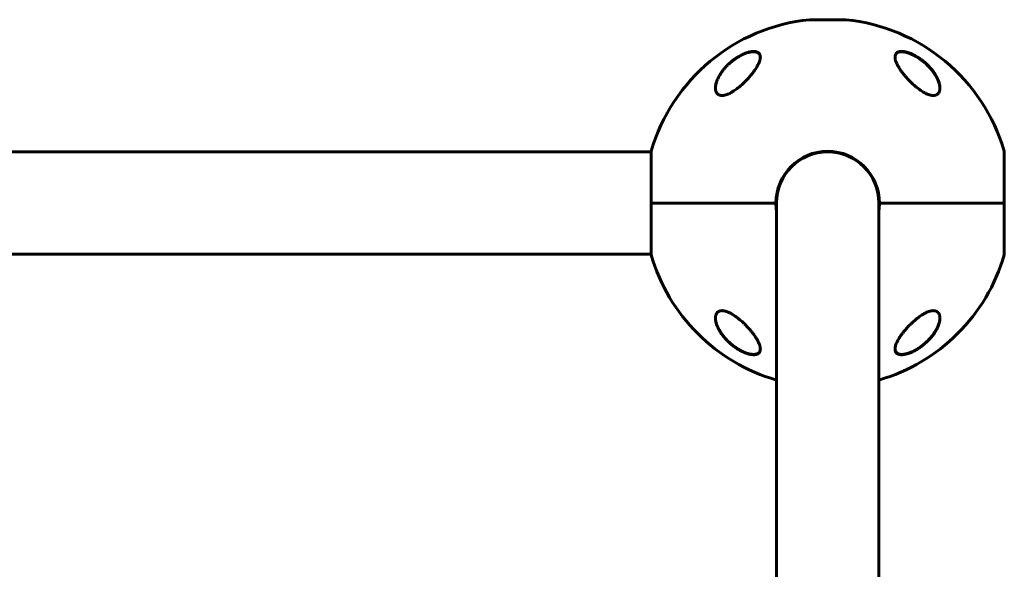
# Model space of a CAD drawing. Units: millimetres. Extents: x -5729 to 4689, y -3852 to 3852.
# Drawn here: x -1314 to -766, y 1546 to 1852 of the extents above; entities that cross this region are included whole.
import ezdxf

# ---------------------------------------------------------------- set-up
doc = ezdxf.new("R2010")
doc.units = ezdxf.units.MM
doc.linetypes.add('K5LT_BASIC', pattern=[0])

msp = doc.modelspace()

# ---------------------------------------------------------------- linework, layer by layer
at = {"color": 150, "linetype": 'K5LT_BASIC', "lineweight": 60}
for p, q in [((-854.37, 1852.01), (-874.37, 1852.01)), ((-1666, 1778.5), (-962.74, 1778.5)), ((-962.74, 1778.8), (-962.74, 1750)), ((-766, 1750), (-766, 1778.8)), ((-766, 1774.16), (-766, 1750)), ((-893.17, 1750), (-962.74, 1750)), ((-962.74, 1750), (-962.74, 1721.2)), ((-962.74, 1750), (-893.17, 1750)), ((-892.87, 1750), (-892.87, 1571.5)), ((-835.87, 1750), (-835.87, 1571.5)), ((-766, 1750), (-835.57, 1750)), ((-835.57, 1750), (-766, 1750)), ((-766, 1721.2), (-766, 1750)), ((-1666, 1721.5), (-962.74, 1721.5)), ((-892.87, 1571.5), (-892.87, 1448.37)), ((-835.87, 1571.5), (-835.87, 1448.37))]:
    msp.add_line(p, q, dxfattribs=at)
for centre, radius, start, end in [((-864.37, 1750), 102.5, 95.6541, 163.6816), ((-874.37, 1851.01), 1, 90, 95.6541), ((-854.37, 1851.01), 1, 84.3459, 90), ((-864.37, 1750), 102.5, 16.3184, 84.3459), ((-864.37, 1750), 28.8, 0, 180), ((-864.37, 1750), 28.5, 0, 180), ((-864.37, 1750), 28.8, 180, 188.2771), ((-864.37, 1750), 28.8, 351.7229, 0), ((-864.37, 1750), 102.5, 196.3184, 253.8562), ((-864.37, 1750), 102.5, 286.1438, 343.6816)]:
    msp.add_arc(centre, radius, start, end, dxfattribs=at)
for points, knots in [([(-926.87, 1814.06), (-926.87, 1814.12), (-926.86, 1814.18), (-926.86, 1814.3), (-926.86, 1814.37), (-926.85, 1814.51), (-926.85, 1814.58), (-926.83, 1814.78), (-926.82, 1814.92), (-926.77, 1815.27), (-926.74, 1815.48), (-926.66, 1815.93), (-926.61, 1816.17), (-926.49, 1816.66), (-926.42, 1816.92), (-926.24, 1817.48), (-926.14, 1817.77), (-925.91, 1818.38), (-925.78, 1818.7), (-925.48, 1819.37), (-925.31, 1819.72), (-924.93, 1820.46), (-924.72, 1820.84), (-924.25, 1821.63), (-923.99, 1822.04), (-923.42, 1822.87), (-923.11, 1823.3), (-922.44, 1824.17), (-922.07, 1824.61), (-921.3, 1825.49), (-920.9, 1825.93), (-920.07, 1826.77), (-919.66, 1827.17), (-918.75, 1828), (-918.25, 1828.42), (-917.25, 1829.23), (-916.74, 1829.61), (-916.02, 1830.13), (-915.81, 1830.27), (-915.3, 1830.62), (-914.99, 1830.82), (-914.36, 1831.21), (-914.04, 1831.4), (-913.64, 1831.63), (-913.56, 1831.67), (-913.4, 1831.76), (-913.32, 1831.81), (-913.16, 1831.89), (-913.08, 1831.93), (-912.97, 1832), (-912.93, 1832.02), (-912.87, 1832.05), (-912.84, 1832.06), (-912.78, 1832.09), (-912.75, 1832.11), (-912.7, 1832.13), (-912.68, 1832.15), (-912.63, 1832.17), (-912.61, 1832.18), (-912.56, 1832.21), (-912.54, 1832.22), (-912.49, 1832.24), (-912.47, 1832.25), (-912.42, 1832.28), (-912.4, 1832.29), (-912.35, 1832.31), (-912.32, 1832.33), (-912.26, 1832.36), (-912.22, 1832.38), (-912.15, 1832.41), (-912.11, 1832.43), (-912.04, 1832.47), (-912, 1832.48), (-911.93, 1832.52), (-911.89, 1832.54), (-911.75, 1832.6), (-911.65, 1832.65), (-911.44, 1832.74), (-911.34, 1832.79), (-911.14, 1832.88), (-911.03, 1832.92), (-910.59, 1833.1), (-910.26, 1833.23), (-909.54, 1833.49), (-909.17, 1833.61), (-908.55, 1833.78), (-908.3, 1833.84), (-907.76, 1833.97), (-907.47, 1834.02), (-906.94, 1834.11), (-906.7, 1834.14), (-906.24, 1834.17), (-906.02, 1834.18), (-905.62, 1834.19), (-905.43, 1834.18), (-905.08, 1834.16), (-904.93, 1834.14), (-904.62, 1834.09), (-904.48, 1834.06), (-904.21, 1834), (-904.08, 1833.96), (-903.85, 1833.88), (-903.74, 1833.84), (-903.53, 1833.74), (-903.44, 1833.69), (-903.26, 1833.59), (-903.17, 1833.54), (-903.02, 1833.42), (-902.94, 1833.37), (-902.8, 1833.24), (-902.74, 1833.18), (-902.61, 1833.05), (-902.56, 1832.99), (-902.45, 1832.85), (-902.4, 1832.78), (-902.31, 1832.63), (-902.26, 1832.55), (-902.2, 1832.44), (-902.19, 1832.4), (-902.17, 1832.36)], [0.122669, 0.122669, 0.122669, 0.122669, 0.450186, 0.450186, 0.837725, 0.837725, 1.225123, 1.225123, 1.999351, 1.999351, 3.176284, 3.176284, 4.448554, 4.448554, 5.839984, 5.839984, 7.379918, 7.379918, 9.055618, 9.055618, 10.876931, 10.876931, 12.858846, 12.858846, 14.966962, 14.966962, 17.193133, 17.193133, 19.531004, 19.531004, 21.888756, 21.888756, 24.119541, 24.119541, 26.57743, 26.57743, 28.914545, 28.914545, 29.813732, 29.813732, 31.168, 31.168, 32.522269, 32.522269, 32.851843, 32.851843, 33.181417, 33.181417, 33.510991, 33.510991, 33.664616, 33.664616, 33.779512, 33.779512, 33.894407, 33.894407, 33.990865, 33.990865, 34.087323, 34.087323, 34.183781, 34.183781, 34.283326, 34.283326, 34.382872, 34.382872, 34.482417, 34.482417, 34.635884, 34.635884, 34.789352, 34.789352, 34.942819, 34.942819, 35.096286, 35.096286, 35.514461, 35.514461, 35.932635, 35.932635, 36.350809, 36.350809, 37.738721, 37.738721, 39.274021, 39.274021, 40.327255, 40.327255, 41.607798, 41.607798, 42.729552, 42.729552, 43.780007, 43.780007, 44.740177, 44.740177, 45.616266, 45.616266, 46.46368, 46.46368, 47.26168, 47.26168, 48.016849, 48.016849, 48.732084, 48.732084, 49.418108, 49.418108, 50.089451, 50.089451, 50.739608, 50.739608, 51.385599, 51.385599, 52.028628, 52.028628, 52.670553, 52.670553, 53, 53, 53, 53]), ([(-914.37, 1831.24), (-913.95, 1831.49), (-913.22, 1831.92), (-912.07, 1832.52), (-911.05, 1833), (-910.16, 1833.36), (-909.41, 1833.63), (-908.7, 1833.86), (-907.94, 1834.06), (-907.24, 1834.21), (-906.59, 1834.31), (-905.99, 1834.36), (-905.45, 1834.37), (-904.93, 1834.35), (-904.43, 1834.28), (-903.96, 1834.17), (-903.54, 1834.02), (-903.2, 1833.85), (-902.9, 1833.64), (-902.61, 1833.38), (-902.32, 1833.03), (-902.07, 1832.55), (-901.91, 1831.96), (-901.87, 1831.5), (-901.87, 1831.24)], [0, 0, 0, 0, 1.752515, 3.031477, 4.684641, 5.871059, 6.633789, 7.745691, 8.806138, 9.825021, 10.805875, 11.741678, 12.634137, 13.501577, 14.452044, 15.510912, 16.40309, 17.358155, 18.177146, 19.059532, 20.318289, 21.749503, 23.193623, 25, 25, 25, 25]), ([(-902.17, 1832.36), (-902.13, 1832.27), (-902.1, 1832.19), (-902.04, 1832.02), (-902.01, 1831.93), (-901.96, 1831.74), (-901.94, 1831.64), (-901.92, 1831.53), (-901.92, 1831.52), (-901.92, 1831.49), (-901.91, 1831.48), (-901.91, 1831.46), (-901.91, 1831.45), (-901.91, 1831.42), (-901.9, 1831.41), (-901.9, 1831.39), (-901.9, 1831.38), (-901.9, 1831.37), (-901.9, 1831.36), (-901.89, 1831.34), (-901.89, 1831.33), (-901.89, 1831.32), (-901.89, 1831.31), (-901.89, 1831.3), (-901.89, 1831.29), (-901.89, 1831.28), (-901.89, 1831.27), (-901.89, 1831.26), (-901.89, 1831.25), (-901.88, 1831.24), (-901.88, 1831.24), (-901.88, 1831.23), (-901.88, 1831.22), (-901.88, 1831.22), (-901.88, 1831.21), (-901.88, 1831.21), (-901.88, 1831.2), (-901.88, 1831.19), (-901.88, 1831.19), (-901.88, 1831.17), (-901.88, 1831.15), (-901.87, 1831.11), (-901.87, 1831.09), (-901.87, 1831.05), (-901.87, 1831.04), (-901.87, 1831.03)], [0, 0, 0, 0, 4.991101, 4.991101, 10.117332, 10.117332, 15.420362, 15.420362, 16.147603, 16.147603, 16.819162, 16.819162, 17.42967, 17.42967, 17.984677, 17.984677, 18.48923, 18.48923, 18.947913, 18.947913, 19.364899, 19.364899, 19.743976, 19.743976, 20.088592, 20.088592, 20.401879, 20.401879, 20.686686, 20.686686, 20.945601, 20.945601, 21.204516, 21.204516, 21.378139, 21.378139, 21.551763, 21.551763, 21.898326, 21.898326, 22.590085, 22.590085, 23.97087, 23.97087, 24.452285, 24.452285, 24.452285, 24.452285]), ([(-826.87, 1831.24), (-826.87, 1831.3), (-826.86, 1831.43), (-826.84, 1831.78), (-826.76, 1832.22), (-826.61, 1832.63), (-826.44, 1832.97), (-826.22, 1833.29), (-825.92, 1833.58), (-825.6, 1833.8), (-825.27, 1833.99), (-824.89, 1834.13), (-824.47, 1834.25), (-824.03, 1834.32), (-823.52, 1834.37), (-822.98, 1834.37), (-822.41, 1834.33), (-821.74, 1834.25), (-820.95, 1834.1), (-820.02, 1833.86), (-819.19, 1833.58), (-818.55, 1833.35), (-817.64, 1832.98), (-816.63, 1832.51), (-815.37, 1831.84), (-814.72, 1831.46), (-814.37, 1831.24)], [0, 0, 0, 0, 0.458052, 0.925328, 2.706617, 4.016215, 4.567171, 5.892551, 7.295164, 8.017892, 8.980554, 10.176193, 10.88371, 11.924565, 12.936281, 13.922457, 14.902843, 15.891198, 17.243552, 18.654571, 20.105299, 20.960335, 21.448927, 24.062319, 25.397527, 27, 27, 27, 27]), ([(-826.86, 1831.1), (-826.86, 1831.13), (-826.86, 1831.15), (-826.86, 1831.2), (-826.86, 1831.22), (-826.86, 1831.26), (-826.86, 1831.27), (-826.85, 1831.29), (-826.85, 1831.31), (-826.85, 1831.35), (-826.85, 1831.37), (-826.84, 1831.45), (-826.83, 1831.5), (-826.81, 1831.65), (-826.8, 1831.75), (-826.75, 1831.94), (-826.73, 1832.03), (-826.67, 1832.21), (-826.64, 1832.29), (-826.57, 1832.45), (-826.54, 1832.53), (-826.45, 1832.68), (-826.41, 1832.76), (-826.32, 1832.9), (-826.27, 1832.96), (-826.16, 1833.09), (-826.1, 1833.16), (-825.98, 1833.28), (-825.92, 1833.33), (-825.79, 1833.44), (-825.72, 1833.5), (-825.56, 1833.6), (-825.48, 1833.65), (-825.31, 1833.74), (-825.22, 1833.79), (-825.03, 1833.87), (-824.92, 1833.91), (-824.71, 1833.98), (-824.59, 1834.02), (-824.35, 1834.07), (-824.22, 1834.1), (-823.94, 1834.14), (-823.79, 1834.16), (-823.48, 1834.18), (-823.31, 1834.19), (-822.95, 1834.19), (-822.77, 1834.18), (-822.37, 1834.15), (-822.15, 1834.13), (-821.7, 1834.06), (-821.45, 1834.02), (-820.92, 1833.91), (-820.65, 1833.85), (-820.05, 1833.69), (-819.74, 1833.59), (-819.35, 1833.46), (-819.28, 1833.44), (-818.86, 1833.29), (-818.51, 1833.16), (-817.74, 1832.84), (-817.32, 1832.65), (-816.9, 1832.45)], [0.498278, 0.498278, 0.498278, 0.498278, 0.751048, 0.751048, 1.013442, 1.013442, 1.162443, 1.162443, 1.311445, 1.311445, 1.609302, 1.609302, 2.204725, 2.204725, 3.35859, 3.35859, 4.483513, 4.483513, 5.574636, 5.574636, 6.634135, 6.634135, 7.666224, 7.666224, 8.691049, 8.691049, 9.708189, 9.708189, 10.718277, 10.718277, 11.754662, 11.754662, 12.825202, 12.825202, 13.932469, 13.932469, 15.085662, 15.085662, 16.288602, 16.288602, 17.553262, 17.553262, 18.897507, 18.897507, 20.330553, 20.330553, 21.83116, 21.83116, 23.467275, 23.467275, 25.276155, 25.276155, 27.221296, 27.221296, 29.384849, 29.384849, 29.877965, 29.877965, 32.211644, 32.211644, 35, 35, 35, 35]), ([(-816.9, 1832.45), (-816.76, 1832.39), (-816.63, 1832.32), (-816.35, 1832.18), (-816.21, 1832.11), (-815.94, 1831.97), (-815.8, 1831.89), (-815.53, 1831.74), (-815.39, 1831.66), (-815.12, 1831.51), (-814.98, 1831.43), (-814.71, 1831.27), (-814.58, 1831.19), (-814.31, 1831.02), (-814.18, 1830.94), (-813.91, 1830.77), (-813.78, 1830.68), (-813.52, 1830.51), (-813.39, 1830.42), (-812.71, 1829.97), (-812.19, 1829.58), (-811.15, 1828.78), (-810.64, 1828.36), (-809.65, 1827.5), (-809.17, 1827.06), (-808.33, 1826.23), (-807.96, 1825.85), (-807.2, 1825.02), (-806.82, 1824.57), (-806.08, 1823.67), (-805.74, 1823.22), (-805.09, 1822.32), (-804.79, 1821.87), (-804.25, 1821.02), (-804.01, 1820.61), (-803.58, 1819.81), (-803.38, 1819.42), (-803.04, 1818.68), (-802.89, 1818.33), (-802.63, 1817.66), (-802.52, 1817.35), (-802.33, 1816.74), (-802.25, 1816.45), (-802.11, 1815.91), (-802.06, 1815.65), (-801.97, 1815.16), (-801.94, 1814.93), (-801.9, 1814.58), (-801.89, 1814.47), (-801.88, 1814.3), (-801.88, 1814.25), (-801.87, 1814.18), (-801.87, 1814.17), (-801.87, 1814.15), (-801.87, 1814.15), (-801.87, 1814.15), (-801.87, 1814.15), (-801.87, 1814.14), (-801.87, 1814.14), (-801.87, 1814.14), (-801.87, 1814.14), (-801.87, 1814.14), (-801.87, 1814.14), (-801.87, 1814.13), (-801.87, 1814.13), (-801.87, 1814.13), (-801.87, 1814.12), (-801.87, 1814.11), (-801.87, 1814.1), (-801.87, 1814.07), (-801.87, 1814.05), (-801.87, 1814), (-801.87, 1813.96), (-801.87, 1813.93), (-801.87, 1813.93), (-801.87, 1813.93)], [0, 0, 0, 0, 0.600397, 0.600397, 1.200794, 1.200794, 1.801191, 1.801191, 2.401588, 2.401588, 3.001985, 3.001985, 3.602382, 3.602382, 4.202779, 4.202779, 4.803176, 4.803176, 5.403573, 5.403573, 7.914679, 7.914679, 10.497611, 10.497611, 13.084255, 13.084255, 15.275865, 15.275865, 17.787894, 17.787894, 20.2853, 20.2853, 22.711791, 22.711791, 24.943755, 24.943755, 27.063547, 27.063547, 29.010186, 29.010186, 30.754569, 30.754569, 32.381248, 32.381248, 33.862087, 33.862087, 35.21488, 35.21488, 35.915764, 35.915764, 36.227343, 36.227343, 36.305238, 36.305238, 36.324712, 36.324712, 36.32958, 36.32958, 36.334448, 36.334448, 36.339317, 36.339317, 36.346282, 36.346282, 36.360013, 36.360013, 36.387378, 36.387378, 36.442057, 36.442057, 36.551317, 36.551317, 36.769637, 36.769637, 36.77458, 36.77458, 36.77458, 36.77458]), ([(-901.87, 1831.24), (-901.87, 1831.02), (-901.89, 1830.64), (-902, 1829.99), (-902.19, 1829.21), (-902.57, 1828.14), (-903.06, 1827.09), (-903.62, 1826.05), (-904.22, 1825.05), (-905, 1823.86), (-905.91, 1822.61), (-906.82, 1821.46), (-907.68, 1820.44), (-908.45, 1819.56), (-909.31, 1818.64), (-910.1, 1817.83), (-910.81, 1817.13), (-911.48, 1816.5), (-912.23, 1815.81), (-913.08, 1815.07), (-913.79, 1814.49), (-914.59, 1813.85), (-915.48, 1813.18), (-916.46, 1812.51), (-917.66, 1811.75), (-918.67, 1811.19), (-919.69, 1810.71), (-920.32, 1810.45), (-920.87, 1810.26), (-921.3, 1810.13), (-921.64, 1810.05), (-922.06, 1809.96), (-922.54, 1809.88), (-923.04, 1809.85), (-923.48, 1809.85), (-923.83, 1809.89), (-924.21, 1809.95), (-924.53, 1810.04), (-924.83, 1810.16), (-925.1, 1810.3), (-925.46, 1810.52), (-925.78, 1810.8), (-926.07, 1811.15), (-926.34, 1811.56), (-926.55, 1812.04), (-926.72, 1812.59), (-926.83, 1813.21), (-926.87, 1813.73), (-926.87, 1814.03)], [0, 0, 0, 0, 1.280389, 2.152743, 3.499025, 5.37728, 7.415349, 8.49055, 10.187345, 11.976257, 13.817954, 15.712416, 16.998121, 18.290021, 19.577355, 21.060737, 21.896208, 22.724285, 23.928723, 25.082753, 26.180567, 26.759645, 28.227143, 29.593822, 30.427611, 32.634519, 33.266177, 34.158722, 34.916012, 35.323208, 35.770948, 36.214314, 36.946546, 37.68197, 38.303336, 38.84681, 39.314557, 40.108991, 40.543011, 40.980903, 41.731589, 42.82979, 43.405789, 44.318274, 45.655773, 46.365206, 47.466278, 49, 49, 49, 49]), ([(-919.26, 1827.53), (-918.5, 1828.23), (-917.19, 1829.33), (-915.5, 1830.53), (-914.65, 1831.07), (-914.37, 1831.24)], [0, 0, 0, 0, 3.098457, 5.053025, 6, 6, 6, 6]), ([(-801.87, 1814.03), (-801.87, 1813.72), (-801.89, 1813.31), (-801.98, 1812.75), (-802.08, 1812.36), (-802.25, 1811.87), (-802.45, 1811.46), (-802.71, 1811.08), (-802.99, 1810.76), (-803.31, 1810.5), (-803.62, 1810.3), (-803.94, 1810.14), (-804.28, 1810.02), (-804.6, 1809.94), (-804.9, 1809.89), (-805.23, 1809.85), (-805.67, 1809.85), (-806.14, 1809.88), (-806.64, 1809.95), (-807.08, 1810.04), (-807.6, 1810.18), (-808.09, 1810.34), (-808.56, 1810.52), (-809.04, 1810.71), (-809.57, 1810.95), (-810.1, 1811.22), (-810.51, 1811.44), (-810.92, 1811.67), (-811.6, 1812.07), (-812.22, 1812.48), (-812.98, 1813), (-813.74, 1813.54), (-814.54, 1814.16), (-815.18, 1814.69), (-815.84, 1815.23), (-816.59, 1815.89), (-817.34, 1816.58), (-817.97, 1817.18), (-818.57, 1817.77), (-819.23, 1818.44), (-819.96, 1819.22), (-820.84, 1820.19), (-821.84, 1821.37), (-822.7, 1822.46), (-823.41, 1823.42), (-823.99, 1824.25), (-824.54, 1825.1), (-825.06, 1825.95), (-825.42, 1826.61), (-825.91, 1827.58), (-826.31, 1828.51), (-826.63, 1829.54), (-826.78, 1830.24), (-826.85, 1830.8), (-826.87, 1831.12), (-826.87, 1831.24)], [0, 0, 0, 0, 1.802002, 2.391483, 3.396307, 4.303315, 5.650538, 6.33342, 7.362614, 8.375987, 9.034046, 9.674764, 10.58486, 11.15437, 11.518582, 12.227262, 12.898302, 13.71614, 14.4512, 15.18977, 15.687142, 16.719815, 17.268848, 17.649767, 18.753895, 19.440802, 19.855103, 20.482918, 21.125365, 22.69507, 23.107866, 24.395112, 25.970356, 26.637653, 27.320538, 28.955988, 30.188208, 30.933245, 32.059148, 33.206503, 34.375093, 35.973101, 38.108759, 40.283717, 41.418106, 42.942111, 44.531638, 45.781803, 47.354567, 47.995136, 50.957, 52.486196, 53.890568, 55.179851, 56, 56, 56, 56]), ([(-814.37, 1831.24), (-813.92, 1830.96), (-813.18, 1830.48), (-812.18, 1829.77), (-811.2, 1829.02), (-810.11, 1828.12), (-808.93, 1827.04), (-807.93, 1826.03), (-806.96, 1824.96), (-806.04, 1823.85), (-805.09, 1822.55), (-804.25, 1821.25), (-803.61, 1820.1), (-803.07, 1819), (-802.65, 1817.97), (-802.33, 1817), (-802.11, 1816.13), (-801.96, 1815.35), (-801.88, 1814.62), (-801.87, 1814.2), (-801.87, 1814.03)], [0, 0, 0, 0, 1.26165, 2.113917, 2.976351, 4.282607, 5.619414, 7.003085, 7.949796, 9.4126, 10.915707, 12.426812, 13.907576, 14.863585, 16.239777, 17.499076, 18.271189, 19.358892, 20.36004, 21, 21, 21, 21]), ([(-926.87, 1814.03), (-926.87, 1814.15), (-926.86, 1814.38), (-926.83, 1814.84), (-926.73, 1815.7), (-926.54, 1816.48), (-926.39, 1817.02)], [0, 0, 0, 0, 0.892469, 1.650572, 3.390936, 7, 7, 7, 7]), ([(-926.87, 1685.97), (-926.87, 1686.28), (-926.84, 1686.69), (-926.75, 1687.25), (-926.65, 1687.64), (-926.48, 1688.13), (-926.28, 1688.54), (-926.02, 1688.92), (-925.74, 1689.24), (-925.42, 1689.5), (-925.11, 1689.7), (-924.79, 1689.86), (-924.45, 1689.98), (-924.13, 1690.06), (-923.83, 1690.11), (-923.5, 1690.15), (-923.06, 1690.15), (-922.6, 1690.12), (-922.1, 1690.05), (-921.65, 1689.96), (-921.13, 1689.82), (-920.64, 1689.66), (-920.17, 1689.48), (-919.69, 1689.29), (-919.17, 1689.05), (-918.63, 1688.78), (-918.22, 1688.56), (-917.81, 1688.33), (-917.13, 1687.93), (-916.51, 1687.52), (-915.75, 1687), (-914.99, 1686.46), (-914.2, 1685.84), (-913.55, 1685.31), (-912.9, 1684.77), (-912.14, 1684.11), (-911.39, 1683.42), (-910.76, 1682.82), (-910.16, 1682.23), (-909.5, 1681.56), (-908.77, 1680.78), (-907.89, 1679.81), (-906.89, 1678.63), (-906.03, 1677.54), (-905.32, 1676.58), (-904.74, 1675.75), (-904.19, 1674.9), (-903.68, 1674.05), (-903.32, 1673.39), (-902.83, 1672.42), (-902.42, 1671.49), (-902.11, 1670.46), (-901.95, 1669.76), (-901.88, 1669.2), (-901.87, 1668.88), (-901.87, 1668.76)], [0, 0, 0, 0, 1.802002, 2.391483, 3.396307, 4.303315, 5.650538, 6.33342, 7.362614, 8.375987, 9.034046, 9.674764, 10.58486, 11.15437, 11.518582, 12.227262, 12.898302, 13.71614, 14.4512, 15.18977, 15.687142, 16.719815, 17.268848, 17.649767, 18.753895, 19.440802, 19.855103, 20.482918, 21.125365, 22.69507, 23.107866, 24.395112, 25.970356, 26.637653, 27.320538, 28.955988, 30.188208, 30.933245, 32.059148, 33.206503, 34.375093, 35.973101, 38.108759, 40.283717, 41.418106, 42.942111, 44.531638, 45.781803, 47.354567, 47.995136, 50.957, 52.486196, 53.890568, 55.179851, 56, 56, 56, 56]), ([(-826.87, 1668.76), (-826.87, 1668.98), (-826.84, 1669.36), (-826.73, 1670.01), (-826.54, 1670.79), (-826.16, 1671.86), (-825.67, 1672.91), (-825.11, 1673.95), (-824.52, 1674.95), (-823.73, 1676.14), (-822.82, 1677.39), (-821.92, 1678.54), (-821.06, 1679.56), (-820.28, 1680.44), (-819.42, 1681.36), (-818.63, 1682.17), (-817.92, 1682.87), (-817.26, 1683.5), (-816.5, 1684.19), (-815.65, 1684.93), (-814.94, 1685.51), (-814.14, 1686.15), (-813.25, 1686.82), (-812.27, 1687.49), (-811.08, 1688.25), (-810.06, 1688.81), (-809.04, 1689.29), (-808.41, 1689.55), (-807.86, 1689.74), (-807.43, 1689.87), (-807.09, 1689.95), (-806.67, 1690.04), (-806.19, 1690.12), (-805.69, 1690.15), (-805.25, 1690.15), (-804.9, 1690.11), (-804.52, 1690.05), (-804.2, 1689.96), (-803.9, 1689.84), (-803.63, 1689.7), (-803.28, 1689.48), (-802.96, 1689.2), (-802.66, 1688.85), (-802.39, 1688.44), (-802.18, 1687.96), (-802.01, 1687.41), (-801.9, 1686.79), (-801.87, 1686.27), (-801.87, 1685.97)], [0, 0, 0, 0, 1.280389, 2.152743, 3.499025, 5.37728, 7.415349, 8.49055, 10.187345, 11.976257, 13.817954, 15.712416, 16.998121, 18.290021, 19.577355, 21.060737, 21.896208, 22.724285, 23.928723, 25.082753, 26.180567, 26.759645, 28.227143, 29.593822, 30.427611, 32.634519, 33.266177, 34.158722, 34.916012, 35.323208, 35.770948, 36.214314, 36.946546, 37.68197, 38.303336, 38.84681, 39.314557, 40.108991, 40.543011, 40.980903, 41.731589, 42.82979, 43.405789, 44.318274, 45.655773, 46.365206, 47.466278, 49, 49, 49, 49]), ([(-914.37, 1668.76), (-914.82, 1669.04), (-915.55, 1669.52), (-916.55, 1670.23), (-917.53, 1670.98), (-918.62, 1671.88), (-919.8, 1672.96), (-920.8, 1673.97), (-921.77, 1675.04), (-922.69, 1676.15), (-923.64, 1677.45), (-924.49, 1678.75), (-925.12, 1679.9), (-925.66, 1681), (-926.08, 1682.03), (-926.4, 1683), (-926.63, 1683.87), (-926.78, 1684.65), (-926.85, 1685.38), (-926.87, 1685.8), (-926.87, 1685.97)], [0, 0, 0, 0, 1.26165, 2.113917, 2.976351, 4.282607, 5.619414, 7.003085, 7.949796, 9.4126, 10.915707, 12.426812, 13.907576, 14.863585, 16.239777, 17.499076, 18.271189, 19.358892, 20.36004, 21, 21, 21, 21]), ([(-911.94, 1667.55), (-912.08, 1667.61), (-912.21, 1667.68), (-912.48, 1667.81), (-912.62, 1667.88), (-912.89, 1668.03), (-913.02, 1668.1), (-913.29, 1668.24), (-913.42, 1668.32), (-913.69, 1668.47), (-913.83, 1668.55), (-914.09, 1668.71), (-914.22, 1668.79), (-914.49, 1668.95), (-914.62, 1669.03), (-914.88, 1669.2), (-915.01, 1669.28), (-915.69, 1669.72), (-916.22, 1670.1), (-917.27, 1670.88), (-917.79, 1671.29), (-918.78, 1672.13), (-919.26, 1672.56), (-920.04, 1673.31), (-920.35, 1673.63), (-921.08, 1674.38), (-921.48, 1674.82), (-922.24, 1675.71), (-922.6, 1676.16), (-923.28, 1677.06), (-923.6, 1677.51), (-924.18, 1678.39), (-924.44, 1678.81), (-924.91, 1679.63), (-925.13, 1680.03), (-925.5, 1680.79), (-925.67, 1681.16), (-925.96, 1681.86), (-926.09, 1682.19), (-926.3, 1682.81), (-926.39, 1683.11), (-926.55, 1683.68), (-926.61, 1683.95), (-926.71, 1684.46), (-926.76, 1684.7), (-926.82, 1685.16), (-926.84, 1685.37), (-926.85, 1685.59), (-926.85, 1685.61), (-926.85, 1685.66), (-926.86, 1685.7), (-926.86, 1685.74), (-926.86, 1685.75), (-926.86, 1685.76), (-926.86, 1685.76), (-926.86, 1685.76), (-926.86, 1685.77), (-926.86, 1685.77), (-926.86, 1685.77), (-926.86, 1685.78), (-926.86, 1685.78), (-926.86, 1685.8), (-926.86, 1685.8), (-926.86, 1685.83), (-926.86, 1685.85), (-926.86, 1685.87), (-926.86, 1685.87), (-926.86, 1685.87)], [0, 0, 0, 0, 0.592693, 0.592693, 1.185385, 1.185385, 1.778078, 1.778078, 2.37077, 2.37077, 2.963463, 2.963463, 3.556156, 3.556156, 4.148848, 4.148848, 4.741541, 4.741541, 7.246273, 7.246273, 9.840061, 9.840061, 12.392859, 12.392859, 14.211017, 14.211017, 16.74502, 16.74502, 19.234409, 19.234409, 21.716984, 21.716984, 24.02925, 24.02925, 26.207665, 26.207665, 28.230567, 28.230567, 30.065083, 30.065083, 31.744381, 31.744381, 33.286288, 33.286288, 34.690302, 34.690302, 35.948476, 35.948476, 36.046494, 36.046494, 36.255498, 36.255498, 36.307749, 36.307749, 36.320812, 36.320812, 36.333875, 36.333875, 36.346738, 36.346738, 36.372363, 36.372363, 36.423563, 36.423563, 36.525963, 36.525963, 36.534765, 36.534765, 36.534765, 36.534765]), ([(-801.87, 1686.03), (-801.87, 1685.97), (-801.87, 1685.91), (-801.87, 1685.79), (-801.87, 1685.72), (-801.88, 1685.59), (-801.89, 1685.52), (-801.9, 1685.32), (-801.91, 1685.18), (-801.96, 1684.83), (-801.99, 1684.62), (-802.07, 1684.18), (-802.12, 1683.94), (-802.24, 1683.45), (-802.31, 1683.19), (-802.48, 1682.64), (-802.58, 1682.35), (-802.81, 1681.75), (-802.94, 1681.43), (-803.24, 1680.76), (-803.41, 1680.4), (-803.79, 1679.67), (-804, 1679.29), (-804.48, 1678.5), (-804.73, 1678.09), (-805.3, 1677.25), (-805.61, 1676.82), (-806.29, 1675.95), (-806.65, 1675.51), (-807.42, 1674.62), (-807.83, 1674.18), (-808.7, 1673.29), (-809.16, 1672.85), (-810.11, 1671.99), (-810.61, 1671.56), (-811.63, 1670.74), (-812.15, 1670.36), (-812.8, 1669.89), (-812.93, 1669.8), (-813.4, 1669.48), (-813.75, 1669.25), (-814.46, 1668.8), (-814.82, 1668.59), (-815.28, 1668.33), (-815.38, 1668.28), (-815.57, 1668.17), (-815.66, 1668.12), (-815.8, 1668.05), (-815.83, 1668.03), (-815.91, 1667.99), (-815.95, 1667.97), (-816.01, 1667.93), (-816.04, 1667.92), (-816.09, 1667.89), (-816.11, 1667.88), (-816.16, 1667.85), (-816.19, 1667.84), (-816.23, 1667.82), (-816.26, 1667.81), (-816.31, 1667.78), (-816.33, 1667.77), (-816.38, 1667.74), (-816.41, 1667.73), (-816.46, 1667.7), (-816.49, 1667.69), (-816.56, 1667.65), (-816.6, 1667.63), (-816.69, 1667.59), (-816.74, 1667.57), (-816.82, 1667.53), (-816.87, 1667.5), (-817.03, 1667.43), (-817.15, 1667.37), (-817.38, 1667.27), (-817.5, 1667.21), (-817.74, 1667.11), (-817.85, 1667.06), (-818.33, 1666.86), (-818.69, 1666.73), (-819.41, 1666.47), (-819.78, 1666.36), (-820.41, 1666.18), (-820.68, 1666.12), (-821.23, 1666), (-821.51, 1665.95), (-822.02, 1665.88), (-822.25, 1665.85), (-822.7, 1665.82), (-822.91, 1665.81), (-823.29, 1665.82), (-823.47, 1665.82), (-823.8, 1665.85), (-823.95, 1665.87), (-824.24, 1665.92), (-824.38, 1665.95), (-824.64, 1666.02), (-824.76, 1666.06), (-824.99, 1666.14), (-825.09, 1666.18), (-825.29, 1666.27), (-825.38, 1666.32), (-825.55, 1666.43), (-825.63, 1666.48), (-825.78, 1666.59), (-825.85, 1666.65), (-825.99, 1666.77), (-826.05, 1666.83), (-826.17, 1666.96), (-826.22, 1667.03), (-826.32, 1667.17), (-826.37, 1667.24), (-826.46, 1667.38), (-826.5, 1667.46), (-826.56, 1667.57), (-826.57, 1667.61), (-826.59, 1667.65)], [0.115009, 0.115009, 0.115009, 0.115009, 0.43453, 0.43453, 0.811306, 0.811306, 1.18799, 1.18799, 1.940806, 1.940806, 3.083396, 3.083396, 4.322156, 4.322156, 5.677367, 5.677367, 7.173256, 7.173256, 8.8102, 8.8102, 10.59037, 10.59037, 12.531662, 12.531662, 14.595245, 14.595245, 16.780322, 16.780322, 19.075207, 19.075207, 21.395986, 21.395986, 23.788683, 23.788683, 26.211788, 26.211788, 28.513691, 28.513691, 29.070332, 29.070332, 30.56078, 30.56078, 32.051228, 32.051228, 32.442617, 32.442617, 32.834005, 32.834005, 32.98737, 32.98737, 33.140734, 33.140734, 33.244378, 33.244378, 33.348021, 33.348021, 33.444297, 33.444297, 33.540572, 33.540572, 33.636848, 33.636848, 33.745999, 33.745999, 33.855149, 33.855149, 34.032387, 34.032387, 34.209625, 34.209625, 34.386863, 34.386863, 34.859286, 34.859286, 35.33171, 35.33171, 35.804133, 35.804133, 37.241674, 37.241674, 38.728667, 38.728667, 39.853051, 39.853051, 41.077129, 41.077129, 42.151007, 42.151007, 43.158538, 43.158538, 44.064071, 44.064071, 44.90894, 44.90894, 45.722935, 45.722935, 46.488738, 46.488738, 47.210256, 47.210256, 47.892827, 47.892827, 48.5544, 48.5544, 49.204055, 49.204055, 49.832184, 49.832184, 50.452211, 50.452211, 51.076722, 51.076722, 51.70039, 51.70039, 52, 52, 52, 52]), ([(-801.87, 1685.97), (-801.87, 1685.9), (-801.87, 1685.77), (-801.87, 1685.58), (-801.9, 1685.2), (-801.97, 1684.61), (-802.1, 1683.89), (-802.27, 1683.21), (-802.48, 1682.55), (-802.77, 1681.72), (-803.16, 1680.82), (-803.61, 1679.9), (-804.16, 1678.92), (-804.87, 1677.77), (-805.8, 1676.46), (-806.75, 1675.28), (-807.86, 1674.04), (-809.15, 1672.73), (-810.55, 1671.5), (-811.7, 1670.59), (-812.58, 1669.94), (-813.46, 1669.33), (-814.06, 1668.95), (-814.37, 1668.76)], [0, 0, 0, 0, 0.31062, 0.556708, 0.841039, 2.006524, 3.059893, 3.826283, 4.80743, 5.753605, 7.128913, 8.386773, 9.385682, 11.008162, 12.883065, 14.584297, 15.708759, 17.90267, 20.006388, 21.032232, 22.038311, 23.027856, 24, 24, 24, 24]), ([(-901.87, 1668.76), (-901.87, 1668.7), (-901.87, 1668.57), (-901.89, 1668.22), (-901.97, 1667.78), (-902.12, 1667.37), (-902.29, 1667.03), (-902.52, 1666.71), (-902.82, 1666.42), (-903.13, 1666.2), (-903.47, 1666.01), (-903.84, 1665.87), (-904.27, 1665.75), (-904.7, 1665.68), (-905.21, 1665.63), (-905.76, 1665.63), (-906.32, 1665.67), (-906.99, 1665.75), (-907.78, 1665.9), (-908.71, 1666.14), (-909.55, 1666.42), (-910.18, 1666.65), (-911.09, 1667.02), (-912.11, 1667.49), (-913.36, 1668.16), (-914.02, 1668.54), (-914.37, 1668.76)], [0, 0, 0, 0, 0.458052, 0.925328, 2.706617, 4.016215, 4.567171, 5.892551, 7.295164, 8.017892, 8.980554, 10.176193, 10.88371, 11.924565, 12.936281, 13.922457, 14.902843, 15.891198, 17.243552, 18.654571, 20.105299, 20.960335, 21.448927, 24.062319, 25.397527, 27, 27, 27, 27]), ([(-901.87, 1668.93), (-901.87, 1668.91), (-901.87, 1668.89), (-901.87, 1668.85), (-901.87, 1668.84), (-901.87, 1668.81), (-901.88, 1668.8), (-901.88, 1668.77), (-901.88, 1668.76), (-901.88, 1668.72), (-901.88, 1668.69), (-901.89, 1668.61), (-901.9, 1668.56), (-901.92, 1668.41), (-901.94, 1668.31), (-901.98, 1668.12), (-902, 1668.03), (-902.06, 1667.85), (-902.09, 1667.76), (-902.16, 1667.59), (-902.2, 1667.51), (-902.28, 1667.36), (-902.33, 1667.28), (-902.42, 1667.14), (-902.47, 1667.07), (-902.58, 1666.94), (-902.64, 1666.88), (-902.76, 1666.75), (-902.82, 1666.69), (-902.96, 1666.58), (-903.03, 1666.53), (-903.18, 1666.42), (-903.26, 1666.37), (-903.44, 1666.28), (-903.53, 1666.23), (-903.73, 1666.14), (-903.83, 1666.1), (-904.05, 1666.03), (-904.17, 1666), (-904.41, 1665.94), (-904.54, 1665.91), (-904.82, 1665.86), (-904.97, 1665.85), (-905.29, 1665.82), (-905.46, 1665.82), (-905.82, 1665.81), (-906.01, 1665.82), (-906.41, 1665.85), (-906.62, 1665.87), (-907.08, 1665.93), (-907.33, 1665.97), (-907.86, 1666.08), (-908.14, 1666.14), (-908.73, 1666.3), (-909.04, 1666.39), (-909.44, 1666.52), (-909.51, 1666.54), (-909.91, 1666.68), (-910.23, 1666.8), (-910.89, 1667.07), (-911.22, 1667.21), (-911.68, 1667.42), (-911.81, 1667.48), (-911.94, 1667.55)], [0.620302, 0.620302, 0.620302, 0.620302, 0.852102, 0.852102, 1.015604, 1.015604, 1.163235, 1.163235, 1.310867, 1.310867, 1.605985, 1.605985, 2.195932, 2.195932, 3.352597, 3.352597, 4.480013, 4.480013, 5.575705, 5.575705, 6.64454, 6.64454, 7.678918, 7.678918, 8.707606, 8.707606, 9.720646, 9.720646, 10.733784, 10.733784, 11.771475, 11.771475, 12.837366, 12.837366, 13.944387, 13.944387, 15.095578, 15.095578, 16.302953, 16.302953, 17.56406, 17.56406, 18.899281, 18.899281, 20.323662, 20.323662, 21.821059, 21.821059, 23.443454, 23.443454, 25.239376, 25.239376, 27.168831, 27.168831, 29.31319, 29.31319, 29.802195, 29.802195, 31.966368, 31.966368, 34.130541, 34.130541, 35, 35, 35, 35]), ([(-814.37, 1668.76), (-814.78, 1668.51), (-815.51, 1668.08), (-816.66, 1667.48), (-817.68, 1667), (-818.57, 1666.64), (-819.32, 1666.37), (-820.03, 1666.14), (-820.79, 1665.94), (-821.5, 1665.79), (-822.15, 1665.69), (-822.74, 1665.64), (-823.28, 1665.63), (-823.8, 1665.65), (-824.3, 1665.72), (-824.77, 1665.83), (-825.19, 1665.98), (-825.53, 1666.15), (-825.83, 1666.36), (-826.13, 1666.62), (-826.41, 1666.97), (-826.66, 1667.45), (-826.83, 1668.04), (-826.87, 1668.5), (-826.87, 1668.76)], [0, 0, 0, 0, 1.752515, 3.031477, 4.684641, 5.871059, 6.633789, 7.745691, 8.806138, 9.825021, 10.805875, 11.741678, 12.634137, 13.501577, 14.452044, 15.510912, 16.40309, 17.358155, 18.177146, 19.059532, 20.318289, 21.749503, 23.193623, 25, 25, 25, 25]), ([(-826.59, 1667.65), (-826.63, 1667.73), (-826.66, 1667.81), (-826.71, 1667.98), (-826.74, 1668.07), (-826.78, 1668.26), (-826.8, 1668.35), (-826.82, 1668.45), (-826.82, 1668.45), (-826.82, 1668.47), (-826.82, 1668.48), (-826.82, 1668.5), (-826.83, 1668.51), (-826.83, 1668.53), (-826.83, 1668.54), (-826.83, 1668.55), (-826.83, 1668.56), (-826.83, 1668.57), (-826.84, 1668.58), (-826.84, 1668.59), (-826.84, 1668.6), (-826.84, 1668.61), (-826.84, 1668.62), (-826.84, 1668.63), (-826.84, 1668.63), (-826.84, 1668.64), (-826.84, 1668.64), (-826.84, 1668.65), (-826.84, 1668.65), (-826.84, 1668.66), (-826.84, 1668.66), (-826.85, 1668.67), (-826.85, 1668.67), (-826.85, 1668.68), (-826.85, 1668.68), (-826.85, 1668.68), (-826.85, 1668.68), (-826.85, 1668.69), (-826.85, 1668.69), (-826.85, 1668.69), (-826.85, 1668.69), (-826.85, 1668.7), (-826.85, 1668.7), (-826.85, 1668.7), (-826.85, 1668.7), (-826.85, 1668.7), (-826.85, 1668.71), (-826.85, 1668.71), (-826.85, 1668.71), (-826.85, 1668.71), (-826.85, 1668.71), (-826.85, 1668.71), (-826.85, 1668.71), (-826.85, 1668.71), (-826.85, 1668.71), (-826.85, 1668.72), (-826.85, 1668.72), (-826.85, 1668.72), (-826.85, 1668.72), (-826.85, 1668.72), (-826.85, 1668.72), (-826.85, 1668.72), (-826.85, 1668.72), (-826.85, 1668.73), (-826.85, 1668.73), (-826.85, 1668.74), (-826.85, 1668.74), (-826.85, 1668.76), (-826.85, 1668.77), (-826.86, 1668.8), (-826.86, 1668.82), (-826.86, 1668.87), (-826.86, 1668.9), (-826.86, 1668.93)], [0, 0, 0, 0, 5.190222, 5.190222, 10.525291, 10.525291, 16.048963, 16.048963, 16.07729, 16.07729, 16.724572, 16.724572, 17.289358, 17.289358, 17.782162, 17.782162, 18.212159, 18.212159, 18.587352, 18.587352, 18.914727, 18.914727, 19.200378, 19.200378, 19.449623, 19.449623, 19.667102, 19.667102, 19.856864, 19.856864, 20.02244, 20.02244, 20.166913, 20.166913, 20.292974, 20.292974, 20.402968, 20.402968, 20.498943, 20.498943, 20.582686, 20.582686, 20.655756, 20.655756, 20.719514, 20.719514, 20.775145, 20.775145, 20.823687, 20.823687, 20.866042, 20.866042, 20.902998, 20.902998, 20.935245, 20.935245, 20.967491, 20.967491, 20.988272, 20.988272, 21.024102, 21.024102, 21.092894, 21.092894, 21.229047, 21.229047, 21.500634, 21.500634, 22.042376, 22.042376, 23.122994, 23.122994, 24.910744, 24.910744, 24.910744, 24.910744])]:
    msp.add_open_spline(points, degree=3, knots=knots, dxfattribs=at)

doc.saveas('drawing.dxf')
